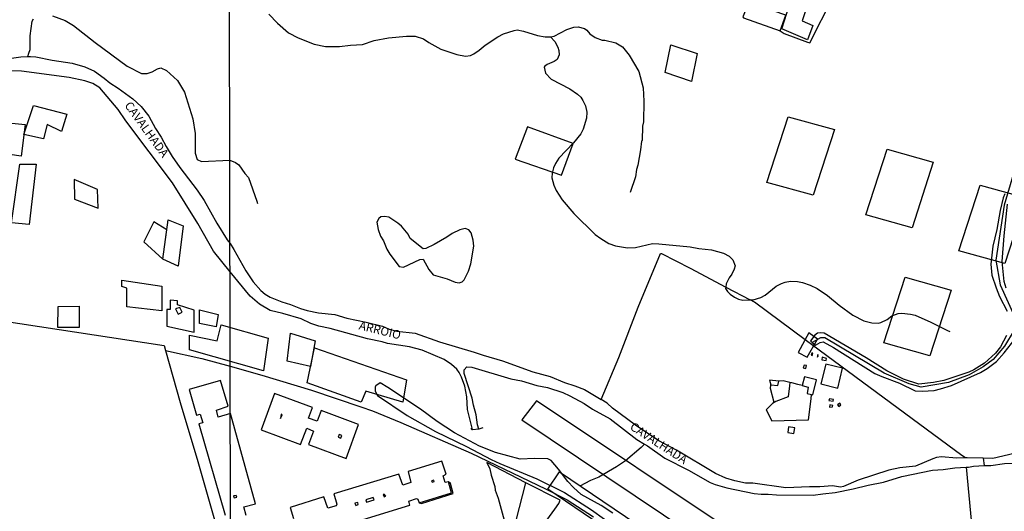
# Model space of a CAD drawing. Units: millimetres. Extents: x 175895 to 178313, y 1668726 to 1671506.
# Drawn here: x 177285 to 177573, y 1669306 to 1669450 of the extents above; entities that cross this region are included whole.
import ezdxf
from ezdxf.enums import TextEntityAlignment as Align

# ---------------------------------------------------------------- set-up
doc = ezdxf.new("R2010")
doc.units = ezdxf.units.MM
doc.header["$MEASUREMENT"] = 0
for name, color, linetype in [('EDIFICACAO_REFERENCIAL', 30, 'Continuous'), ('IMAGEM', 7, 'Continuous'), ('V-ARROIO', 131, 'Continuous'), ('V-BANHADO', 102, 'Continuous'), ('V-EDIFICACAO', 2, 'Continuous'), ('V-EIXO_DE_LOGRADOURO', 3, 'Continuous'), ('V-LOTE', 1, 'Continuous'), ('V-NOME_DOS_LOGRADOUROS', 7, 'Continuous'), ('V-PONTE_VIADUTO_PASSARELA', 2, 'Continuous'), ('V-QUADRA', 21, 'Continuous'), ('V-REFERENCIA', 6, 'Continuous'), ('V-TALVEGUE', 30, 'Continuous'), ('V-TESTADA', 5, 'Continuous'), ('V-VALETA', 173, 'Continuous'), ('X-LIMITE_1000', 255, 'Continuous')]:
    doc.layers.add(name, color=color, linetype=linetype)
picture_1 = doc.add_image_def('image1.jpg', size_in_pixel=(4028, 4631))

msp = doc.modelspace()

# ---------------------------------------------------------------- linework, layer by layer
at = {"layer": 'EDIFICACAO_REFERENCIAL'}
for points in [[(177511.3, 1669458.83), (177516.07, 1669457.08), (177513.69, 1669450.08), (177516.87, 1669448.65), (177515.28, 1669444.52), (177507.8, 1669447.7), (177511.3, 1669458.83)], [(177475.28, 1669443.03), (177483.01, 1669440.54), (177481.35, 1669432.33), (177473.61, 1669434.95), (177475.28, 1669443.03)], [(177285.78, 1669416.82), (177288.61, 1669425.25), (177298.33, 1669422.78), (177296.81, 1669417.64), (177292.62, 1669419.73), (177291.47, 1669415.54), (177285.78, 1669416.82)], [(177278.33, 1669420.49), (177286.14, 1669419.73), (177284.99, 1669410.4), (177277.56, 1669411.54), (177278.33, 1669420.49)], [(177509.67, 1669421.97), (177523.17, 1669418.22), (177516.92, 1669398.99), (177503.43, 1669402.73), (177509.67, 1669421.97)], [(177429.65, 1669409.6), (177443.28, 1669404.83), (177446.69, 1669414.17), (177433.26, 1669419.03), (177429.65, 1669409.6)], [(177538.66, 1669412.48), (177552.15, 1669408.73), (177545.91, 1669389.5), (177532.41, 1669393.24), (177538.66, 1669412.48)], [(177284.61, 1669408.11), (177289.38, 1669408.11), (177287.28, 1669390.4), (177282.14, 1669390.97), (177284.61, 1669408.11)], [(177307.56, 1669395.24), (177307.31, 1669400.69), (177300.52, 1669403.64), (177300.58, 1669397.81), (177307.56, 1669395.24)], [(177565.9, 1669401.99), (177579.39, 1669398.24), (177573.14, 1669379.01), (177559.65, 1669382.75), (177565.9, 1669401.99)], [(177327.97, 1669391.83), (177332.4, 1669390.06), (177330.92, 1669378.26), (177326.5, 1669380.33), (177327.97, 1669391.83)], [(177327.59, 1669388.89), (177323.84, 1669391.24), (177320.89, 1669385.34), (177326.5, 1669380.33), (177327.59, 1669388.89)], [(177543.91, 1669375.01), (177557.4, 1669371.26), (177551.15, 1669352.03), (177537.66, 1669355.78), (177543.91, 1669375.01)], [(177314.49, 1669374.16), (177326.19, 1669372.41), (177326.19, 1669365.16), (177315.89, 1669366.33), (177315.89, 1669371.82), (177314.49, 1669372.29), (177314.49, 1669374.16)], [(177295.8, 1669366.46), (177301.98, 1669366.55), (177301.98, 1669360.31), (177295.74, 1669360.31), (177295.8, 1669366.46)], [(177327.59, 1669360.72), (177335.66, 1669358.96), (177335.66, 1669365.39), (177330.75, 1669366.91), (177330.75, 1669368.08), (177328.64, 1669368.32), (177328.64, 1669365.51), (177327.59, 1669365.51), (177327.59, 1669360.72)], [(177337.22, 1669365.41), (177342.7, 1669364.11), (177342.09, 1669360.48), (177337.18, 1669361.42), (177337.22, 1669365.41)], [(177357.33, 1669357.19), (177355.9, 1669347.58), (177334.22, 1669353.71), (177334.22, 1669358.01), (177342.4, 1669356.37), (177343.5, 1669361.07), (177357.33, 1669357.19)], [(177369.75, 1669348.84), (177362.85, 1669350.44), (177363.87, 1669358.62), (177371.03, 1669356.37), (177369.75, 1669348.84)], [(177512.52, 1669352.94), (177515.2, 1669351.6), (177518.21, 1669356.84), (177515.64, 1669358.73), (177512.52, 1669352.94)], [(177370.86, 1669354.31), (177397.8, 1669345.01), (177396.8, 1669338.38), (177385.96, 1669341.65), (177384.53, 1669338.38), (177368.78, 1669344.1), (177370.86, 1669354.31)], [(177431.64, 1669333.29), (177489.76, 1669294.29), (177494.42, 1669299.8), (177435.89, 1669338.8), (177431.64, 1669333.29)], [(177442.67, 1669318.03), (177500.36, 1669279.03), (177540.24, 1669239.6), (177535.57, 1669234.09), (177496.12, 1669274.36), (177439.28, 1669312.94), (177442.67, 1669318.03)]]:
    msp.add_lwpolyline(points, close=True, dxfattribs=at)
at = {"layer": 'V-ARROIO'}
for points in [[(177277.19, 1669438.42), (177284.87, 1669439.49), (177286.91, 1669439.58)], [(177286.91, 1669439.58), (177287.68, 1669439.62), (177289.26, 1669439.49), (177294.03, 1669438.57), (177299.87, 1669437.7), (177303.58, 1669436.63), (177306.48, 1669435.29), (177309.31, 1669433.31), (177310.89, 1669431.9), (177313.35, 1669430.35), (177317.71, 1669427.21), (177320.08, 1669424.97), (177322.34, 1669422.14), (177324.32, 1669418.52), (177325.96, 1669415.96), (177327.39, 1669413.23), (177329.18, 1669410.38), (177331.48, 1669407.09), (177336.49, 1669400.46), (177338.52, 1669397.48), (177342.29, 1669390.85), (177345.3, 1669385.98), (177346.14, 1669384.88), (177347.29, 1669383.08), (177350.81, 1669376.9), (177352.87, 1669373.67), (177355.16, 1669371.1), (177356.44, 1669370.04), (177357.91, 1669369.18), (177361.36, 1669367.77), (177363.87, 1669367.04), (177366.77, 1669365.87), (177368.71, 1669365.28), (177372.09, 1669364.57), (177376.8, 1669364.05), (177380.35, 1669363.04), (177386.05, 1669361.87), (177390.77, 1669360.64), (177392.75, 1669359.84), (177394.96, 1669359.21), (177400.41, 1669358.65), (177407.46, 1669356.05), (177417.7, 1669353.11), (177420.3, 1669352.14), (177426, 1669350.48), (177434.83, 1669347.32), (177439.88, 1669345.96), (177444.08, 1669344.16), (177447.12, 1669343.23), (177449.96, 1669342.13), (177454.85, 1669339.19)], [(177417.16, 1669330.36), (177417.05, 1669330.82), (177415.73, 1669336.3), (177415.47, 1669340.02), (177414.96, 1669343.13), (177413.96, 1669345.72), (177413.27, 1669347.15), (177412.58, 1669348.05), (177411, 1669349.42), (177408.84, 1669350.95), (177402.44, 1669353.63), (177398.68, 1669354.58), (177392.28, 1669355.6), (177390.68, 1669356.1), (177386.4, 1669356.92), (177375.46, 1669360.03), (177372.17, 1669360.68), (177369.84, 1669361.5), (177366.94, 1669362.82), (177361.62, 1669364.36), (177357.86, 1669365.26), (177354.81, 1669367.1), (177352.02, 1669369.41), (177346.16, 1669376.55), (177341.28, 1669382.6), (177336.7, 1669390.72), (177329.33, 1669402.67), (177315.65, 1669420.77), (177313.36, 1669424.1), (177308.03, 1669430.45), (177305.95, 1669431.74), (177303.62, 1669432.53), (177299, 1669433.45), (177285.1, 1669435.32), (177280.84, 1669435.4)], [(177419.03, 1669330.51), (177418.65, 1669331.8), (177418.26, 1669334.74), (177417.46, 1669337.51), (177417.07, 1669339.58), (177414.72, 1669346.85), (177414.76, 1669347.89), (177415.47, 1669348.77), (177417.01, 1669348.7), (177428.43, 1669345.24), (177431.54, 1669344.64), (177436.04, 1669343.32), (177439.15, 1669342.69), (177443.65, 1669341.22), (177445.72, 1669340.27), (177449.87, 1669338), (177452.29, 1669336.36), (177457.48, 1669333.51), (177465.35, 1669327.54), (177467.58, 1669326.14)], [(177561.54, 1669322.1), (177558.92, 1669322.03), (177554.55, 1669322.44), (177553.08, 1669322.22), (177551.96, 1669321.88), (177546.94, 1669319.67), (177542.36, 1669319.19), (177539.16, 1669318.5), (177530.12, 1669315.56), (177525.84, 1669313.72), (177524.98, 1669313.59), (177522.64, 1669313.98), (177518.88, 1669313.64), (177515.9, 1669313.68), (177508.93, 1669313.33), (177499.25, 1669314.68), (177497.17, 1669314.76), (177493.97, 1669315.37), (177491.34, 1669316.15), (177488.33, 1669317.57), (177476.92, 1669324.4), (177471.75, 1669327.08), (177464.88, 1669331.65), (177458.21, 1669336.68), (177456.57, 1669338.15), (177454.85, 1669339.19)], [(177467.58, 1669326.14), (177468.4, 1669325.62), (177473.48, 1669322.07), (177480.39, 1669318.52), (177486.8, 1669314.89), (177488.22, 1669314.31), (177491.68, 1669313.33), (177499.68, 1669311.73), (177501.76, 1669311.48), (177503.79, 1669311.48), (177506.21, 1669311.26), (177516.98, 1669311.17), (177519.74, 1669311.63), (177523.38, 1669311.95), (177528.65, 1669313.03), (177533.02, 1669314.16), (177537.52, 1669315), (177542.92, 1669316.71), (177551.91, 1669318.52), (177555.03, 1669318.76), (177558.49, 1669319.24), (177561.79, 1669319.37)], [(177575.87, 1669323.35), (177569.57, 1669321.92), (177566.71, 1669321.99)], [(177566.71, 1669321.99), (177562.03, 1669322.11), (177561.54, 1669322.1)], [(177561.79, 1669319.37), (177562.41, 1669319.39), (177563.93, 1669319.71), (177567.04, 1669319.84)], [(177567.04, 1669319.84), (177569.04, 1669319.93), (177572.97, 1669320.45), (177583.69, 1669320.9), (177584.19, 1669321.04)]]:
    msp.add_lwpolyline(points, dxfattribs=at)
at = {"layer": 'V-BANHADO'}
msp.add_lwpolyline([(177392.95, 1669381.77), (177395.73, 1669378.16), (177396.99, 1669377.95), (177401.78, 1669380.18), (177402.76, 1669380.29), (177404.36, 1669377.24), (177405.64, 1669375.66), (177409.73, 1669374.55), (177412.06, 1669373.58), (177413.3, 1669373.37), (177414.18, 1669373.61), (177414.77, 1669374.22), (177414.77, 1669374.22), (177416.03, 1669376.75), (177416.67, 1669378.91), (177417.6, 1669384.1), (177417.37, 1669385.84), (177416.78, 1669388.03), (177416.07, 1669388.92), (177415.04, 1669389.24), (177413.41, 1669388.92), (177411.18, 1669387.76), (177409.66, 1669386.68), (177405.93, 1669384.57), (177403.47, 1669383.39), (177402.7, 1669383.31), (177398.95, 1669386.36), (177398.32, 1669387.62), (177396.36, 1669389.94), (177395.28, 1669390.83), (177392.63, 1669392.59), (177391.37, 1669392.8), (177390.31, 1669392.67), (177389.68, 1669392.17), (177389.17, 1669391.12), (177389.51, 1669389.01), (177390.22, 1669387.06), (177391.13, 1669385.61), (177392.08, 1669383.24), (177392.95, 1669381.77)], close=True, dxfattribs=at)
at = {"layer": 'V-EDIFICACAO'}
for points in [[(177498.09, 1669455.43), (177496.37, 1669451.21), (177496.51, 1669450.92), (177507.33, 1669447.1), (177508.91, 1669451.75), (177498.09, 1669455.43)], [(177331.48, 1669366.13), (177330.2, 1669365.7), (177330.94, 1669364.15), (177332.11, 1669364.8), (177331.48, 1669366.13)], [(177516.56, 1669352.8), (177516.39, 1669352.17), (177516.65, 1669352.06), (177516.9, 1669352.73), (177516.56, 1669352.8)], [(177518.35, 1669352.37), (177518.09, 1669351.63), (177518.46, 1669351.94), (177518.35, 1669352.37)], [(177519.59, 1669351.57), (177519.48, 1669350.86), (177520.73, 1669350.63), (177520.86, 1669351.22), (177519.59, 1669351.57)], [(177514.33, 1669349.3), (177514.01, 1669348.48), (177514.77, 1669348.25), (177515.04, 1669349.12), (177514.33, 1669349.3)], [(177520.63, 1669349.52), (177519.24, 1669343.84), (177524.15, 1669342.55), (177525.59, 1669348.39), (177520.63, 1669349.52)], [(177516.45, 1669340.65), (177516.85, 1669340.56), (177517.89, 1669344.92), (177514.37, 1669345.84), (177513.71, 1669343.34), (177515.52, 1669342.78), (177515.2, 1669340.96)], [(177504.2, 1669344.88), (177504.53, 1669343.54), (177506.64, 1669343.26), (177506.86, 1669344.61), (177504.2, 1669344.88)], [(177359.12, 1669340.93), (177355.26, 1669330.3), (177366.78, 1669326.07), (177368.68, 1669330.86), (177370.55, 1669329.94), (177369.12, 1669325.99), (177380.16, 1669321.98), (177383.81, 1669331.92), (177372.87, 1669335.96), (177371.66, 1669332.88), (177369.17, 1669333.71), (177370.29, 1669336.91), (177359.12, 1669340.93)], [(177521.76, 1669339.38), (177521.58, 1669338.9), (177522.85, 1669338.68), (177522.93, 1669339.23), (177521.76, 1669339.38)], [(177521.81, 1669337.61), (177521.72, 1669337.01), (177522.6, 1669337.04), (177522.73, 1669337.49), (177521.81, 1669337.61)], [(177524.13, 1669337.63), (177524.49, 1669337.19), (177525.03, 1669337.66), (177524.75, 1669338.13), (177524.13, 1669337.63)], [(177360.88, 1669333.6), (177361.46, 1669334.74), (177361.09, 1669334.93), (177360.88, 1669333.6)], [(177509.76, 1669331.21), (177509.53, 1669329.51), (177511.31, 1669329.25), (177511.58, 1669330.92), (177509.76, 1669331.21)], [(177378.08, 1669328.97), (177377.81, 1669328.2), (177378.61, 1669327.89), (177378.93, 1669328.71), (177378.08, 1669328.97)], [(177405.18, 1669315.4), (177405.34, 1669315), (177405.94, 1669315.21), (177405.81, 1669315.64), (177405.18, 1669315.4)], [(177347.11, 1669310.97), (177347.38, 1669310.38), (177348.1, 1669310.57), (177347.93, 1669311.14), (177347.11, 1669310.97)], [(177391.3, 1669311.48), (177391.03, 1669311.28), (177391.26, 1669310.68), (177391.77, 1669310.86), (177391.3, 1669311.48)], [(177382.74, 1669308.88), (177382.97, 1669308.17), (177383.68, 1669308.43), (177383.54, 1669309.06), (177382.74, 1669308.88)], [(177385.95, 1669309.86), (177386.13, 1669309.12), (177388.38, 1669309.8), (177388.11, 1669310.54), (177385.95, 1669309.86)]]:
    msp.add_lwpolyline(points, close=True, dxfattribs=at)
for points in [[(177350.9, 1669305.24), (177350.21, 1669307.74), (177353.64, 1669308.64), (177346.24, 1669335.06), (177346.24, 1669335.06), (177342.71, 1669334.07), (177342.16, 1669336.08), (177345.63, 1669337.27), (177343.39, 1669344.79), (177334.2, 1669342.16), (177336.33, 1669334.64), (177337.35, 1669334.88), (177338.15, 1669332.42), (177337.05, 1669332.05), (177344.73, 1669305.38)], [(177378.84, 1669302.08), (177398.83, 1669308.26), (177398.51, 1669309.45), (177400.74, 1669310.24), (177401.2, 1669310.05), (177401.5, 1669308.99), (177411.06, 1669311.93), (177410.15, 1669315.11), (177409.16, 1669314.92), (177408.56, 1669316.89), (177409.5, 1669317.3), (177408.19, 1669321.19), (177398.32, 1669318.11), (177399.15, 1669314.87), (177396.74, 1669314.1), (177395.56, 1669317.37), (177395.56, 1669317.37), (177376.58, 1669311.57), (177377.46, 1669308.57), (177377.26, 1669308.04), (177374.81, 1669307.41), (177373.64, 1669310.67), (177363.76, 1669307.63), (177364.71, 1669304.35)]]:
    msp.add_lwpolyline(points, dxfattribs=at)
at = {"layer": 'V-EIXO_DE_LOGRADOURO'}
for points in [[(177603.58, 1669424.69), (177590.71, 1669423.9), (177587.22, 1669422.53), (177584.99, 1669420.83), (177579.85, 1669414.05), (177575.61, 1669405.37), (177572.86, 1669396.05), (177570.48, 1669379.95), (177571.75, 1669372.75), (177575.94, 1669363.54), (177575.83, 1669359.51), (177572.97, 1669354.85), (177569.68, 1669350.93), (177566.77, 1669348.81), (177562.63, 1669346.38), (177556.59, 1669344.15), (177548.59, 1669342.78), (177545.09, 1669343.84), (177537.78, 1669346.91), (177520.4, 1669357.29), (177519.13, 1669357.29), (177516.7, 1669355.91)], [(177433.15, 1669292.49), (177429.97, 1669303.78), (177432.83, 1669314.84)]]:
    msp.add_lwpolyline(points, dxfattribs=at)
at = {"layer": 'V-LOTE'}
for points in [[(177507.33, 1669447.1), (177508.45, 1669446.31), (177515.29, 1669443.78), (177515.98, 1669443.65), (177522.75, 1669456.94)], [(177454.85, 1669339.19), (177459.99, 1669351.52), (177465.72, 1669366.22), (177472.22, 1669381.96), (177472.48, 1669381.98), (177480.91, 1669377.61), (177491.37, 1669372.09)], [(177491.37, 1669372.09), (177498.47, 1669368.34)], [(177253.75, 1669366.15), (177326.89, 1669354.97), (177327.28, 1669353.57)], [(177561.54, 1669322.1), (177560.54, 1669322.84), (177514.62, 1669356.66), (177499.77, 1669367.66), (177498.47, 1669368.34)], [(177327.28, 1669353.57), (177331.55, 1669338.37), (177336.75, 1669321.04), (177346.34, 1669287.33), (177350.92, 1669270.37), (177350.84, 1669269.14)], [(177327.28, 1669353.57), (177337.89, 1669351.2), (177346.22, 1669348.97), (177355.44, 1669346.37), (177369.97, 1669341.92), (177384.43, 1669337.02), (177387.87, 1669335.91), (177396.21, 1669332.51), (177416.75, 1669323.54), (177438.58, 1669313.1), (177444.9, 1669309.81), (177452.64, 1669304.86)], [(177505.55, 1669338.33), (177504.48, 1669342.39), (177504.53, 1669343.54)], [(177510.15, 1669344.22), (177510.04, 1669343.22), (177509.67, 1669340.01), (177506.04, 1669338.59), (177505.55, 1669338.33)], [(177510.15, 1669344.22), (177508.15, 1669344.63), (177506.86, 1669344.61)], [(177513.71, 1669343.34), (177512.47, 1669343.62), (177510.66, 1669344.12), (177510.15, 1669344.22)], [(177505.55, 1669338.33), (177505.04, 1669338.06), (177503.16, 1669336.19), (177504.89, 1669332.98), (177515.63, 1669333.29), (177516.32, 1669339.43), (177516.45, 1669340.65)]]:
    msp.add_lwpolyline(points, dxfattribs=at)
at = {"layer": 'V-PONTE_VIADUTO_PASSARELA'}
for points in [[(177417.16, 1669330.36), (177417.05, 1669330.37), (177416.7, 1669330.76)], [(177419.03, 1669330.51), (177417.16, 1669330.36)], [(177420.21, 1669330.93), (177419.03, 1669330.51)], [(177566.71, 1669321.99), (177567.04, 1669319.84)]]:
    msp.add_lwpolyline(points, dxfattribs=at)
at = {"layer": 'V-QUADRA'}
for points in [[(177573.14, 1669399.46), (177572.58, 1669398.25), (177571.71, 1669394.58), (177570.71, 1669388.98), (177569.61, 1669384.07), (177569.04, 1669378.85), (177569.27, 1669375.62), (177570.55, 1669371.9), (177571.56, 1669369.39), (177573.81, 1669365.09)], [(177573.46, 1669371.75), (177572.92, 1669373.74), (177572.32, 1669379.58), (177572.86, 1669387.1), (177573.87, 1669396.35)], [(177573.61, 1669357.9), (177571.8, 1669354.67), (177570.33, 1669352.81), (177567.18, 1669349.8), (177564, 1669347.86), (177562.55, 1669347.17), (177555.2, 1669344.81), (177552.17, 1669344.21), (177547.93, 1669343.68), (177543.4, 1669345.2), (177538.52, 1669347.58), (177532.5, 1669351.36), (177520.2, 1669358.58), (177518.97, 1669358.73), (177518.23, 1669358.58), (177517.47, 1669358.07), (177516.14, 1669356.36), (177516.7, 1669355.91), (177517.63, 1669355.16), (177519.01, 1669355.86), (177519.91, 1669356.11), (177522.94, 1669354.41), (177535, 1669346.85), (177537.11, 1669345.9), (177542.24, 1669343.97), (177546.79, 1669341.78), (177548.93, 1669341.66), (177552.39, 1669341.87), (177554.27, 1669342.28), (177557.5, 1669343.27), (177565.98, 1669347.1), (177567.97, 1669348.31), (177570.66, 1669350.37), (177572.93, 1669352.88), (177576.1, 1669356.99)], [(177437.66, 1669302.14), (177441.3, 1669307.12), (177442.43, 1669308.8), (177442.8, 1669309.74), (177432.83, 1669314.84), (177421.32, 1669320.73), (177422.24, 1669318.89), (177422.65, 1669317.03), (177423.71, 1669313.73), (177423.84, 1669312.71), (177424.66, 1669310.31), (177427.32, 1669300.71)]]:
    msp.add_lwpolyline(points, dxfattribs=at)
at = {"layer": 'V-REFERENCIA'}
msp.add_lwpolyline([(177458.3, 1669305.94), (177454.84, 1669308.21), (177449, 1669311.43), (177446.78, 1669313.4), (177445.09, 1669315.17), (177442.37, 1669318.85), (177440.16, 1669321.38), (177439.28, 1669321.86), (177435.3, 1669321.92), (177431.16, 1669321.72), (177423.9, 1669323.73), (177419.19, 1669325.59), (177411.91, 1669329.43), (177406.84, 1669332.73), (177401.96, 1669336.38), (177392.32, 1669342.74), (177390.09, 1669344.05), (177388.84, 1669343.19), (177388.79, 1669343.09), (177388.64, 1669342.8), (177388.64, 1669341.66), (177389.29, 1669340.42), (177398.02, 1669334.51), (177406.35, 1669329.81), (177415.42, 1669325.41), (177422.6, 1669321.68), (177425.21, 1669320.43), (177436.02, 1669315.99), (177444.07, 1669311.98), (177451.98, 1669306.94), (177459.64, 1669301.46)], dxfattribs=at)
at = {"layer": 'V-TALVEGUE'}
for points in [[(177286.91, 1669439.58), (177287.25, 1669440.62), (177287.59, 1669441.68), (177287.59, 1669445.66), (177288.14, 1669450), (177288.56, 1669450.64)], [(177294.1, 1669451.54), (177297.86, 1669450.17), (177300.32, 1669448.72), (177306.61, 1669443.73), (177316.03, 1669436.76), (177320.25, 1669434.59), (177321.86, 1669434.59), (177323.3, 1669435.08), (177324.86, 1669435.98), (177325.88, 1669436.27), (177327.52, 1669435.53), (177330.74, 1669432.54), (177332.81, 1669429.18), (177335.26, 1669421.32), (177335.94, 1669417.06), (177335.94, 1669411.33), (177336.49, 1669409.49), (177337.8, 1669408.91), (177346.08, 1669409.3), (177347.74, 1669408.55), (177348.76, 1669407.86), (177350.47, 1669405.35), (177351.53, 1669404.18), (177353.95, 1669397.29), (177354.21, 1669396.55)], [(177357.54, 1669452.02), (177360, 1669449.38), (177363.31, 1669446.57), (177366.08, 1669445.12), (177370.77, 1669443.18), (177374.12, 1669442.57), (177378.18, 1669442.59), (177381.38, 1669442.96), (177384.97, 1669443.11), (177388.32, 1669444.25), (177392.58, 1669445.04), (177397.81, 1669445.6), (177400.36, 1669445.56), (177402.81, 1669444.78), (177404.34, 1669443.74), (177407.93, 1669441.75), (177412.6, 1669440.21), (177415.11, 1669439.74), (177416.58, 1669439.93), (177417.53, 1669440.41), (177419.13, 1669441.43), (177420.92, 1669442.92), (177424.6, 1669445.38), (177426.26, 1669446.23), (177429.38, 1669447.24), (177430.29, 1669447.39), (177432.1, 1669447.07), (177436.17, 1669445.79), (177438.46, 1669445.38), (177440.06, 1669445.36)], [(177440.06, 1669445.36), (177441.13, 1669445.58), (177444.81, 1669447.5), (177446.8, 1669448.21), (177448.16, 1669448.33), (177449.95, 1669447.78), (177450.65, 1669447.33), (177451.49, 1669446.25), (177453.11, 1669445.17), (177455.17, 1669444.4), (177455.93, 1669444.39), (177459.12, 1669443.61), (177461.13, 1669442.45), (177463.06, 1669440), (177465.89, 1669435.27), (177467.17, 1669430.49), (177467.38, 1669426.58), (177467.26, 1669420.44), (177467.01, 1669419.23), (177466.82, 1669415.01), (177466.63, 1669414.86), (177466.39, 1669412.31), (177465.63, 1669407.81), (177465.22, 1669406.58), (177464.92, 1669404.35), (177463.38, 1669399.83)], [(177440.06, 1669445.36), (177441.29, 1669443.98), (177442.19, 1669442.33), (177442.5, 1669441.37), (177442.56, 1669440.13), (177441.94, 1669438.7), (177441.13, 1669438.11), (177439.06, 1669437.32), (177438.32, 1669436.8), (177438.19, 1669436.46), (177438.58, 1669434.75), (177440.25, 1669432.99), (177445.68, 1669430.14), (177447.95, 1669428.63), (177448.9, 1669427.7), (177449.52, 1669426.73), (177450.28, 1669425.15), (177450.62, 1669423.34), (177450.54, 1669421.52), (177449.61, 1669418.32), (177448.9, 1669416.94), (177446.78, 1669414.36), (177442.47, 1669409.84), (177441.5, 1669408.33), (177440.9, 1669407.03), (177440.47, 1669405.48), (177440.44, 1669404.05), (177440.98, 1669401.93), (177441.63, 1669400.35), (177443.45, 1669397.67), (177446.82, 1669393.67), (177453.13, 1669387.55), (177454.71, 1669386.32), (177457.14, 1669384.85), (177459.08, 1669384.16), (177462.58, 1669383.6), (177464.88, 1669383.68), (177469.85, 1669384.85), (177471.79, 1669384.81), (177480.96, 1669383.88), (177483.49, 1669383.38), (177487.19, 1669383.01), (177490.69, 1669382.08), (177492.39, 1669381.13), (177493.39, 1669380.05), (177494.06, 1669378.37), (177493.8, 1669377.37), (177493.09, 1669375.86), (177492.35, 1669374.78), (177491.5, 1669373.04), (177491.37, 1669372.09)], [(177491.37, 1669372.09), (177491.31, 1669371.69), (177491.9, 1669370.8), (177492.68, 1669370.07), (177493.89, 1669369.15), (177495.1, 1669368.59), (177496.31, 1669368.33), (177498.47, 1669368.34)], [(177498.47, 1669368.34), (177499.33, 1669368.35), (177501.67, 1669369.11), (177502.86, 1669369.74), (177506.15, 1669372.37), (177507.63, 1669373.13), (177508.76, 1669373.52), (177510.36, 1669373.8), (177512.41, 1669373.74), (177513.86, 1669373.46), (177516.09, 1669372.7), (177518.14, 1669371.69), (177521.14, 1669369.65), (177524.56, 1669366.82), (177528.56, 1669363.9), (177531.76, 1669362.28), (177534.1, 1669361.67), (177536, 1669361.57), (177536.82, 1669361.76), (177538.64, 1669362.58), (177540, 1669363.69), (177541.84, 1669364.4), (177542.88, 1669364.51), (177545.43, 1669364.23), (177546.85, 1669363.86), (177551.44, 1669361.89), (177556.33, 1669359.42), (177556.99, 1669359.08)]]:
    msp.add_lwpolyline(points, dxfattribs=at)
at = {"layer": 'V-TESTADA'}
msp.add_lwpolyline([(177401.5, 1669308.99), (177402.25, 1669308.79), (177411.48, 1669311.71), (177410.69, 1669314.58), (177410.15, 1669315.11)], dxfattribs=at)
at = {"layer": 'V-VALETA'}
for points in [[(177467.58, 1669326.14), (177466.59, 1669325.11), (177461.97, 1669321.24), (177459.39, 1669319.45), (177454.18, 1669316.49), (177451.76, 1669315.45), (177448.61, 1669313.83)], [(177561.79, 1669319.37), (177565.05, 1669284.16), (177566.22, 1669273.01), (177566.62, 1669261.66), (177567.21, 1669257.12), (177567.03, 1669254.29), (177567.11, 1669252.51), (177567.57, 1669251.51), (177568.68, 1669250.4), (177569.56, 1669250.22), (177571.34, 1669250.47), (177572.36, 1669250.4), (177574.75, 1669249.13), (177577.73, 1669246.44), (177579.46, 1669243.69), (177581.04, 1669237.57), (177584.42, 1669232.82), (177585.41, 1669231.98), (177586.72, 1669231.33), (177586.72, 1669231.35)]]:
    msp.add_lwpolyline(points, dxfattribs=at)
at = {"layer": 'X-LIMITE_1000'}
msp.add_line((177347.49, 1668729.38), (177341.79, 1671500.79), dxfattribs=at)

# ---------------------------------------------------------------- texts
at = {"layer": 'V-NOME_DOS_LOGRADOUROS'}
for s, rotation, p in [('CAVALHADA', 306, (177314.48, 1669424.81)), ('ARROIO', 346, (177383.54, 1669359.04)), ('CAVALHADA', 327, (177462.62, 1669329.96))]:
    msp.add_text(s, height=2.5, rotation=rotation, dxfattribs=at).set_placement(p, align=Align.BOTTOM_LEFT)

# ---------------------------------------------------------------- referenced raster images: frames only (the image files are external)
at = {"layer": 'IMAGEM'}
image = msp.add_image(picture_1, insert=(175895.21, 1668726.37), size_in_units=(2417.69, 2779.62), dxfattribs=at)
image.dxf.flags = 7

doc.saveas('drawing.dxf')
